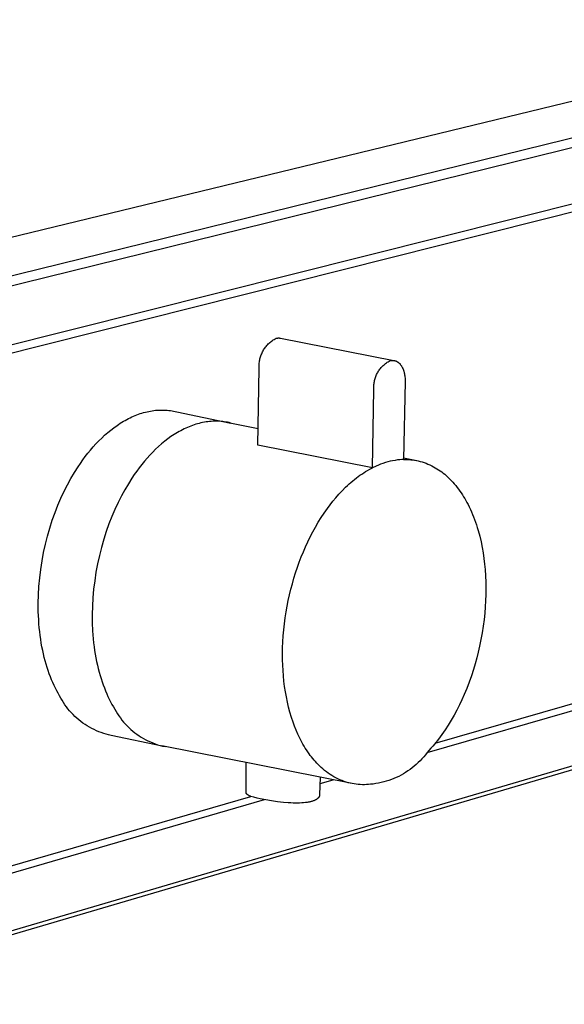
# Model space of a CAD drawing. Units: millimetres. Extents: x -286 to 765, y -121 to 114.
# Drawn here: x -141 to -112, y -85 to -31 of the extents above; entities that cross this region are included whole.
import ezdxf

# ---------------------------------------------------------------- set-up
doc = ezdxf.new("R2010")
doc.units = ezdxf.units.MM
doc.header["$MEASUREMENT"] = 0
doc.layers.add('Default', color=7, linetype='Continuous', true_color=0x000000)

msp = doc.modelspace()

# ---------------------------------------------------------------- linework, layer by layer
at = {"layer": 'Default', "color": 7, "true_color": 0xffffff}
for p, q in [((-285.745, -78.163), (-93.591, -31.445)), ((-88.792, -32.226), (-280.748, -79.444)), ((-88.491, -32.65), (-280.412, -79.999)), ((-280.322, -83.739), (-88.573, -35.606)), ((-143.497, -49.848), (-88.534, -36.017)), ((-128.043, -48.965), (-128.001, -48.925)), ((-128.001, -48.925), (-127.958, -48.886)), ((-127.958, -48.886), (-127.913, -48.849)), ((-127.913, -48.849), (-127.868, -48.813)), ((-127.868, -48.813), (-127.821, -48.779)), ((-127.821, -48.779), (-127.773, -48.746)), ((-127.773, -48.746), (-127.723, -48.715)), ((-127.723, -48.715), (-127.673, -48.686)), ((-127.673, -48.686), (-127.622, -48.659)), ((-127.622, -48.659), (-127.605, -48.654)), ((-127.605, -48.654), (-127.588, -48.651)), ((-127.588, -48.651), (-127.57, -48.647)), ((-127.57, -48.647), (-127.553, -48.645)), ((-127.553, -48.645), (-127.535, -48.643)), ((-127.535, -48.643), (-127.518, -48.641)), ((-127.518, -48.641), (-127.5, -48.64)), ((-127.5, -48.64), (-127.483, -48.64)), ((-127.483, -48.64), (-127.465, -48.64)), ((-127.465, -48.64), (-127.447, -48.641)), ((-127.447, -48.641), (-127.43, -48.643)), ((-127.43, -48.643), (-127.412, -48.645)), ((-127.412, -48.645), (-127.395, -48.647)), ((-127.395, -48.647), (-127.378, -48.65)), ((-127.378, -48.65), (-121.263, -49.854)), ((-128.4, -49.49), (-128.376, -49.437)), ((-128.376, -49.437), (-128.35, -49.385)), ((-128.35, -49.385), (-128.323, -49.334)), ((-128.323, -49.334), (-128.293, -49.284)), ((-128.293, -49.284), (-128.262, -49.235)), ((-128.262, -49.235), (-128.23, -49.187)), ((-128.23, -49.187), (-128.195, -49.14)), ((-128.195, -49.14), (-128.16, -49.095)), ((-128.16, -49.095), (-128.122, -49.05)), ((-128.122, -49.05), (-128.083, -49.007)), ((-128.083, -49.007), (-128.043, -48.965)), ((-128.537, -50.052), (-128.532, -49.994)), ((-128.532, -49.994), (-128.525, -49.936)), ((-128.525, -49.936), (-128.516, -49.879)), ((-128.516, -49.879), (-128.505, -49.822)), ((-128.505, -49.822), (-128.493, -49.765)), ((-128.493, -49.765), (-128.478, -49.709)), ((-128.478, -49.709), (-128.461, -49.653)), ((-128.461, -49.653), (-128.443, -49.598)), ((-128.443, -49.598), (-128.422, -49.544)), ((-128.422, -49.544), (-128.4, -49.49)), ((-121.709, -50.016), (-121.665, -49.983)), ((-121.665, -49.983), (-121.619, -49.951)), ((-121.619, -49.951), (-121.572, -49.922)), ((-121.572, -49.922), (-121.524, -49.893)), ((-121.524, -49.893), (-121.475, -49.867)), ((-121.475, -49.867), (-121.456, -49.862)), ((-121.456, -49.862), (-121.438, -49.858)), ((-121.438, -49.858), (-121.419, -49.855)), ((-121.419, -49.855), (-121.409, -49.854)), ((-121.409, -49.854), (-121.399, -49.852)), ((-121.399, -49.852), (-121.39, -49.851)), ((-121.39, -49.851), (-121.38, -49.85)), ((-121.38, -49.85), (-121.37, -49.85)), ((-121.37, -49.85), (-121.361, -49.849)), ((-121.361, -49.849), (-121.351, -49.849)), ((-121.351, -49.849), (-121.341, -49.849)), ((-121.341, -49.849), (-121.332, -49.849)), ((-121.332, -49.849), (-121.322, -49.849)), ((-121.322, -49.849), (-121.312, -49.85)), ((-121.312, -49.85), (-121.302, -49.85)), ((-121.302, -49.85), (-121.293, -49.851)), ((-121.293, -49.851), (-121.283, -49.852)), ((-121.283, -49.852), (-121.273, -49.853)), ((-121.273, -49.853), (-121.263, -49.855)), ((-121.263, -49.855), (-121.254, -49.856)), ((-121.254, -49.856), (-121.244, -49.858)), ((-121.244, -49.858), (-121.234, -49.86)), ((-121.234, -49.86), (-121.224, -49.862)), ((-121.224, -49.862), (-121.214, -49.865)), ((-121.214, -49.865), (-121.205, -49.867)), ((-121.205, -49.867), (-121.195, -49.87)), ((-121.195, -49.87), (-121.185, -49.873)), ((-121.185, -49.873), (-121.176, -49.876)), ((-121.176, -49.876), (-121.166, -49.88)), ((-121.166, -49.88), (-121.156, -49.884)), ((-121.156, -49.884), (-121.147, -49.888)), ((-121.147, -49.888), (-121.137, -49.892)), ((-121.137, -49.892), (-121.128, -49.896)), ((-121.128, -49.896), (-121.118, -49.901)), ((-121.118, -49.901), (-121.109, -49.905)), ((-121.109, -49.905), (-121.099, -49.91)), ((-121.099, -49.91), (-121.09, -49.915)), ((-121.09, -49.915), (-121.081, -49.921)), ((-121.081, -49.921), (-121.072, -49.927)), ((-121.072, -49.927), (-121.062, -49.932)), ((-121.062, -49.932), (-121.053, -49.938)), ((-121.053, -49.938), (-121.044, -49.945)), ((-121.044, -49.945), (-121.035, -49.951)), ((-121.035, -49.951), (-121.026, -49.958)), ((-121.026, -49.958), (-121.017, -49.965)), ((-121.017, -49.965), (-121.008, -49.972)), ((-121.008, -49.972), (-121, -49.979)), ((-121, -49.979), (-120.991, -49.987)), ((-120.991, -49.987), (-120.982, -49.995)), ((-120.982, -49.995), (-120.974, -50.003)), ((-120.974, -50.003), (-120.965, -50.011)), ((-128.606, -54.43), (-128.536, -50.284)), ((-128.54, -50.168), (-128.539, -50.11)), ((-128.539, -50.226), (-128.54, -50.168)), ((-128.539, -50.11), (-128.537, -50.052)), ((-128.536, -50.284), (-128.539, -50.226)), ((-122.169, -50.565), (-122.143, -50.516)), ((-122.143, -50.516), (-122.115, -50.468)), ((-122.115, -50.468), (-122.085, -50.421)), ((-122.085, -50.421), (-122.054, -50.375)), ((-122.054, -50.375), (-122.022, -50.33)), ((-122.022, -50.33), (-121.987, -50.287)), ((-121.987, -50.287), (-121.952, -50.244)), ((-121.952, -50.244), (-121.915, -50.203)), ((-121.915, -50.203), (-121.876, -50.162)), ((-121.876, -50.162), (-121.836, -50.124)), ((-121.836, -50.124), (-121.795, -50.086)), ((-121.795, -50.086), (-121.753, -50.05)), ((-121.753, -50.05), (-121.709, -50.016)), ((-120.965, -50.011), (-120.949, -50.028)), ((-120.949, -50.028), (-120.932, -50.045)), ((-120.932, -50.045), (-120.916, -50.064)), ((-120.916, -50.064), (-120.901, -50.083)), ((-120.901, -50.083), (-120.886, -50.103)), ((-120.886, -50.103), (-120.871, -50.124)), ((-120.871, -50.124), (-120.856, -50.146)), ((-120.856, -50.146), (-120.843, -50.168)), ((-120.843, -50.168), (-120.829, -50.191)), ((-120.829, -50.191), (-120.816, -50.214)), ((-120.816, -50.214), (-120.804, -50.239)), ((-120.804, -50.239), (-120.792, -50.263)), ((-120.792, -50.263), (-120.78, -50.289)), ((-120.78, -50.289), (-120.769, -50.315)), ((-120.769, -50.315), (-120.759, -50.341)), ((-120.759, -50.341), (-120.749, -50.368)), ((-120.749, -50.368), (-120.739, -50.395)), ((-120.739, -50.395), (-120.73, -50.423)), ((-120.73, -50.423), (-120.722, -50.451)), ((-120.722, -50.451), (-120.714, -50.479)), ((-120.714, -50.479), (-120.706, -50.508)), ((-120.706, -50.508), (-120.7, -50.537)), ((-122.335, -51.093), (-122.327, -51.038)), ((-122.327, -51.038), (-122.317, -50.983)), ((-122.317, -50.983), (-122.305, -50.929)), ((-122.305, -50.929), (-122.291, -50.875)), ((-122.291, -50.875), (-122.275, -50.822)), ((-122.275, -50.822), (-122.257, -50.769)), ((-122.257, -50.769), (-122.238, -50.717)), ((-122.238, -50.717), (-122.217, -50.666)), ((-122.217, -50.666), (-122.194, -50.615)), ((-122.194, -50.615), (-122.169, -50.565)), ((-120.657, -50.984), (-120.737, -55.207)), ((-120.7, -50.537), (-120.693, -50.566)), ((-120.693, -50.566), (-120.687, -50.595)), ((-120.687, -50.595), (-120.682, -50.625)), ((-120.682, -50.625), (-120.673, -50.685)), ((-120.673, -50.685), (-120.666, -50.745)), ((-120.666, -50.745), (-120.661, -50.805)), ((-120.661, -50.805), (-120.658, -50.865)), ((-120.658, -50.865), (-120.656, -50.925)), ((-120.656, -50.925), (-120.657, -50.984)), ((-122.425, -55.663), (-122.346, -51.426)), ((-122.35, -51.315), (-122.349, -51.259)), ((-122.349, -51.37), (-122.35, -51.315)), ((-122.349, -51.259), (-122.347, -51.203)), ((-122.346, -51.426), (-122.349, -51.37)), ((-122.347, -51.203), (-122.342, -51.148)), ((-122.342, -51.148), (-122.335, -51.093)), ((-134.772, -52.672), (-134.68, -52.647)), ((-134.68, -52.647), (-134.589, -52.625)), ((-134.589, -52.625), (-134.497, -52.605)), ((-134.497, -52.605), (-134.406, -52.588)), ((-134.406, -52.588), (-134.315, -52.573)), ((-134.315, -52.573), (-134.223, -52.56)), ((-134.223, -52.56), (-134.132, -52.549)), ((-134.132, -52.549), (-134.042, -52.541)), ((-134.042, -52.541), (-133.951, -52.536)), ((-133.951, -52.536), (-133.861, -52.532)), ((-133.861, -52.532), (-133.771, -52.532)), ((-133.771, -52.532), (-133.681, -52.533)), ((-133.681, -52.533), (-133.592, -52.537)), ((-133.592, -52.537), (-133.504, -52.543)), ((-133.504, -52.543), (-133.415, -52.551)), ((-133.415, -52.551), (-133.328, -52.562)), ((-133.328, -52.562), (-133.24, -52.575)), ((-133.24, -52.575), (-133.154, -52.591)), ((-133.154, -52.591), (-133.068, -52.609)), ((-133.068, -52.609), (-132.982, -52.629)), ((-132.982, -52.629), (-130.071, -53.235)), ((-136.033, -53.249), (-135.946, -53.194)), ((-135.946, -53.194), (-135.857, -53.141)), ((-135.857, -53.141), (-135.769, -53.09)), ((-135.769, -53.09), (-135.679, -53.042)), ((-135.679, -53.042), (-135.59, -52.995)), ((-135.59, -52.995), (-135.5, -52.95)), ((-135.5, -52.95), (-135.41, -52.908)), ((-135.41, -52.908), (-135.319, -52.867)), ((-135.319, -52.867), (-135.228, -52.829)), ((-135.228, -52.829), (-135.137, -52.793)), ((-135.137, -52.793), (-135.046, -52.76)), ((-135.046, -52.76), (-134.955, -52.728)), ((-134.955, -52.728), (-134.864, -52.699)), ((-134.864, -52.699), (-134.772, -52.672)), ((-131.495, -53.194), (-131.586, -53.211)), ((-131.403, -53.179), (-131.495, -53.194)), ((-131.312, -53.166), (-131.403, -53.179)), ((-131.221, -53.155), (-131.312, -53.166)), ((-131.13, -53.147), (-131.221, -53.155)), ((-131.04, -53.142), (-131.13, -53.147)), ((-130.949, -53.138), (-131.04, -53.142)), ((-130.86, -53.138), (-130.949, -53.138)), ((-130.77, -53.139), (-130.86, -53.138)), ((-130.681, -53.143), (-130.77, -53.139)), ((-130.592, -53.149), (-130.681, -53.143)), ((-130.504, -53.157), (-130.592, -53.149)), ((-130.416, -53.168), (-130.504, -53.157)), ((-130.329, -53.181), (-130.416, -53.168)), ((-130.242, -53.197), (-130.329, -53.181)), ((-130.292, -53.19), (-128.591, -53.534)), ((-136.714, -53.754), (-136.548, -53.617)), ((-136.548, -53.617), (-136.379, -53.487)), ((-136.379, -53.487), (-136.207, -53.364)), ((-136.207, -53.364), (-136.121, -53.306)), ((-136.121, -53.306), (-136.033, -53.249)), ((-132.857, -53.696), (-132.946, -53.747)), ((-132.768, -53.648), (-132.857, -53.696)), ((-132.678, -53.601), (-132.768, -53.648)), ((-132.589, -53.556), (-132.678, -53.601)), ((-132.498, -53.514), (-132.589, -53.556)), ((-132.408, -53.473), (-132.498, -53.514)), ((-132.317, -53.435), (-132.408, -53.473)), ((-132.226, -53.399), (-132.317, -53.435)), ((-132.135, -53.366), (-132.226, -53.399)), ((-132.044, -53.334), (-132.135, -53.366)), ((-131.952, -53.305), (-132.044, -53.334)), ((-131.861, -53.278), (-131.952, -53.305)), ((-131.769, -53.253), (-131.861, -53.278)), ((-131.678, -53.231), (-131.769, -53.253)), ((-131.586, -53.211), (-131.678, -53.231)), ((-130.156, -53.215), (-130.242, -53.197)), ((-130.071, -53.235), (-130.156, -53.215)), ((-137.348, -54.362), (-137.195, -54.201)), ((-137.195, -54.201), (-137.038, -54.046)), ((-137.038, -54.046), (-136.878, -53.897)), ((-136.878, -53.897), (-136.714, -53.754)), ((-133.637, -54.223), (-133.803, -54.36)), ((-133.467, -54.093), (-133.637, -54.223)), ((-133.296, -53.97), (-133.467, -54.093)), ((-133.209, -53.912), (-133.296, -53.97)), ((-133.122, -53.855), (-133.209, -53.912)), ((-133.034, -53.8), (-133.122, -53.855)), ((-132.946, -53.747), (-133.034, -53.8)), ((-137.786, -54.871), (-137.644, -54.697)), ((-137.644, -54.697), (-137.498, -54.527)), ((-137.498, -54.527), (-137.348, -54.362)), ((-134.126, -54.652), (-134.283, -54.807)), ((-133.966, -54.503), (-134.126, -54.652)), ((-133.803, -54.36), (-133.966, -54.503)), ((-122.425, -55.652), (-128.606, -54.43)), ((-138.189, -55.415), (-138.059, -55.23)), ((-138.059, -55.23), (-137.925, -55.049)), ((-137.925, -55.049), (-137.786, -54.871)), ((-134.733, -55.303), (-134.875, -55.477)), ((-134.587, -55.133), (-134.733, -55.303)), ((-134.437, -54.968), (-134.587, -55.133)), ((-134.283, -54.807), (-134.437, -54.968)), ((-121.465, -55.302), (-121.595, -55.335)), ((-121.334, -55.274), (-121.465, -55.302)), ((-121.202, -55.251), (-121.334, -55.274)), ((-121.07, -55.232), (-121.202, -55.251)), ((-120.936, -55.218), (-121.07, -55.232)), ((-120.837, -55.211), (-120.936, -55.218)), ((-120.737, -55.207), (-120.837, -55.211)), ((-120.737, -55.201), (-120.638, -55.2)), ((-120.735, -55.121), (-120.032, -55.263)), ((-120.638, -55.2), (-120.54, -55.203)), ((-120.54, -55.203), (-120.441, -55.208)), ((-120.441, -55.208), (-120.342, -55.217)), ((-120.342, -55.217), (-120.244, -55.228)), ((-120.244, -55.228), (-120.147, -55.243)), ((-120.147, -55.243), (-120.049, -55.26)), ((-120.049, -55.26), (-119.953, -55.281)), ((-119.953, -55.281), (-119.898, -55.294)), ((-119.898, -55.294), (-119.844, -55.308)), ((-119.844, -55.308), (-119.737, -55.338)), ((-138.51, -55.908), (-138.315, -55.602)), ((-138.315, -55.602), (-138.189, -55.415)), ((-135.148, -55.836), (-135.278, -56.021)), ((-135.013, -55.655), (-135.148, -55.836)), ((-134.875, -55.477), (-135.013, -55.655)), ((-122.79, -55.857), (-122.685, -55.795)), ((-122.685, -55.795), (-122.556, -55.721)), ((-122.556, -55.721), (-122.425, -55.652)), ((-122.223, -55.563), (-122.425, -55.663)), ((-122.425, -55.652), (-122.425, -55.663)), ((-122.101, -55.509), (-122.223, -55.563)), ((-121.977, -55.459), (-122.101, -55.509)), ((-121.851, -55.413), (-121.977, -55.459)), ((-121.723, -55.372), (-121.851, -55.413)), ((-121.595, -55.335), (-121.723, -55.372)), ((-119.737, -55.338), (-119.63, -55.373)), ((-119.63, -55.373), (-119.525, -55.411)), ((-119.525, -55.411), (-119.422, -55.452)), ((-119.422, -55.452), (-119.319, -55.497)), ((-119.319, -55.497), (-119.219, -55.546)), ((-119.219, -55.546), (-119.12, -55.597)), ((-119.12, -55.597), (-119.029, -55.648)), ((-119.029, -55.648), (-118.94, -55.702)), ((-118.94, -55.702), (-118.853, -55.758)), ((-118.853, -55.758), (-118.767, -55.817)), ((-118.767, -55.817), (-118.683, -55.878)), ((-138.885, -56.569), (-138.7, -56.23)), ((-138.7, -56.23), (-138.51, -55.908)), ((-135.404, -56.208), (-135.598, -56.514)), ((-135.278, -56.021), (-135.404, -56.208)), ((-123.578, -56.442), (-123.478, -56.357)), ((-123.478, -56.357), (-123.384, -56.28)), ((-123.384, -56.28), (-123.289, -56.204)), ((-123.289, -56.204), (-123.192, -56.131)), ((-123.192, -56.131), (-123.093, -56.059)), ((-123.093, -56.059), (-122.993, -55.99)), ((-122.993, -55.99), (-122.892, -55.923)), ((-122.892, -55.923), (-122.79, -55.857)), ((-118.683, -55.878), (-118.601, -55.941)), ((-118.601, -55.941), (-118.52, -56.006)), ((-118.52, -56.006), (-118.442, -56.074)), ((-118.442, -56.074), (-118.348, -56.158)), ((-118.348, -56.158), (-118.258, -56.245)), ((-118.258, -56.245), (-118.17, -56.334)), ((-118.17, -56.334), (-118.085, -56.426)), ((-139.064, -56.924), (-138.885, -56.569)), ((-135.788, -56.836), (-135.973, -57.175)), ((-135.598, -56.514), (-135.788, -56.836)), ((-124.234, -57.087), (-124.055, -56.895)), ((-124.055, -56.895), (-123.869, -56.709)), ((-123.869, -56.709), (-123.774, -56.618)), ((-123.774, -56.618), (-123.677, -56.529)), ((-123.677, -56.529), (-123.578, -56.442)), ((-118.085, -56.426), (-118.002, -56.52)), ((-118.002, -56.52), (-117.921, -56.617)), ((-117.921, -56.617), (-117.843, -56.715)), ((-117.843, -56.715), (-117.767, -56.815)), ((-117.767, -56.815), (-117.696, -56.913)), ((-117.696, -56.913), (-117.628, -57.013)), ((-139.4, -57.679), (-139.236, -57.295)), ((-139.236, -57.295), (-139.064, -56.924)), ((-135.973, -57.175), (-136.152, -57.53)), ((-124.554, -57.462), (-124.397, -57.273)), ((-124.397, -57.273), (-124.234, -57.087)), ((-117.628, -57.013), (-117.561, -57.114)), ((-117.561, -57.114), (-117.497, -57.216)), ((-117.497, -57.216), (-117.435, -57.32)), ((-117.435, -57.32), (-117.375, -57.425)), ((-117.375, -57.425), (-117.317, -57.532)), ((-139.556, -58.078), (-139.4, -57.679)), ((-136.324, -57.901), (-136.489, -58.285)), ((-136.152, -57.53), (-136.324, -57.901)), ((-125.024, -58.098), (-124.853, -57.854)), ((-124.853, -57.854), (-124.706, -57.656)), ((-124.706, -57.656), (-124.554, -57.462)), ((-117.317, -57.532), (-117.26, -57.639)), ((-117.26, -57.639), (-117.195, -57.771)), ((-117.195, -57.771), (-117.132, -57.904)), ((-117.132, -57.904), (-117.071, -58.039)), ((-139.837, -58.912), (-139.702, -58.489)), ((-139.702, -58.489), (-139.556, -58.078)), ((-136.489, -58.285), (-136.645, -58.684)), ((-125.345, -58.6), (-125.187, -58.347)), ((-125.187, -58.347), (-125.024, -58.098)), ((-117.071, -58.039), (-117.014, -58.175)), ((-117.014, -58.175), (-116.959, -58.312)), ((-116.959, -58.312), (-116.906, -58.45)), ((-116.906, -58.45), (-116.809, -58.729)), ((-139.961, -59.345), (-139.837, -58.912)), ((-136.645, -58.684), (-136.79, -59.095)), ((-125.638, -59.118), (-125.495, -58.857)), ((-125.495, -58.857), (-125.345, -58.6)), ((-116.809, -58.729), (-116.761, -58.881)), ((-116.761, -58.881), (-116.715, -59.033)), ((-116.715, -59.033), (-116.631, -59.34)), ((-140.073, -59.786), (-139.961, -59.345)), ((-136.926, -59.518), (-137.05, -59.951)), ((-136.79, -59.095), (-136.926, -59.518)), ((-125.906, -59.65), (-125.776, -59.382)), ((-125.776, -59.382), (-125.638, -59.118)), ((-116.631, -59.34), (-116.558, -59.65)), ((-140.171, -60.235), (-140.073, -59.786)), ((-137.05, -59.951), (-137.161, -60.392)), ((-126.149, -60.193), (-126.031, -59.92)), ((-126.031, -59.92), (-125.906, -59.65)), ((-116.558, -59.65), (-116.494, -59.962)), ((-116.494, -59.962), (-116.443, -60.257)), ((-140.256, -60.689), (-140.171, -60.235)), ((-137.161, -60.392), (-137.26, -60.841)), ((-126.368, -60.747), (-126.261, -60.469)), ((-126.261, -60.469), (-126.149, -60.193)), ((-116.443, -60.257), (-116.399, -60.554)), ((-116.399, -60.554), (-116.364, -60.852)), ((-140.383, -61.605), (-140.327, -61.146)), ((-140.327, -61.146), (-140.256, -60.689)), ((-137.26, -60.841), (-137.345, -61.295)), ((-126.566, -61.322), (-126.468, -61.028)), ((-126.468, -61.028), (-126.368, -60.747)), ((-116.364, -60.852), (-116.336, -61.151)), ((-116.336, -61.151), (-116.313, -61.487)), ((-140.425, -62.065), (-140.383, -61.605)), ((-137.345, -61.295), (-137.416, -61.752)), ((-126.743, -61.916), (-126.658, -61.618)), ((-126.658, -61.618), (-126.566, -61.322)), ((-116.313, -61.487), (-116.299, -61.824)), ((-140.451, -62.522), (-140.425, -62.065)), ((-137.472, -62.211), (-137.513, -62.671)), ((-137.416, -61.752), (-137.472, -62.211)), ((-126.896, -62.518), (-126.823, -62.216)), ((-126.823, -62.216), (-126.743, -61.916)), ((-116.299, -61.824), (-116.293, -62.162)), ((-116.293, -62.162), (-116.297, -62.499)), ((-140.462, -62.975), (-140.451, -62.522)), ((-137.513, -62.671), (-137.54, -63.128)), ((-126.962, -62.821), (-126.896, -62.518)), ((-116.297, -62.499), (-116.308, -62.836)), ((-140.458, -63.422), (-140.462, -62.975)), ((-137.54, -63.128), (-137.551, -63.581)), ((-127.076, -63.43), (-127.022, -63.125)), ((-127.022, -63.125), (-126.962, -62.821)), ((-116.328, -63.173), (-116.355, -63.509)), ((-116.308, -62.836), (-116.328, -63.173)), ((-140.439, -63.863), (-140.458, -63.422)), ((-137.551, -63.581), (-137.547, -64.028)), ((-127.169, -64.078), (-127.126, -63.753)), ((-127.126, -63.753), (-127.076, -63.43)), ((-119.474, -71.043), (-93.962, -63.648)), ((-119.025, -70.529), (-94.698, -63.491)), ((-116.355, -63.509), (-116.391, -63.845)), ((-140.424, -64.079), (-140.439, -63.863)), ((-140.406, -64.294), (-140.424, -64.079)), ((-140.384, -64.505), (-140.406, -64.294)), ((-137.547, -64.028), (-137.528, -64.469)), ((-127.205, -64.403), (-127.169, -64.078)), ((-116.438, -64.209), (-116.494, -64.572)), ((-116.391, -63.845), (-116.438, -64.209)), ((-140.358, -64.714), (-140.384, -64.505)), ((-140.329, -64.92), (-140.358, -64.714)), ((-137.528, -64.469), (-137.513, -64.685)), ((-137.513, -64.685), (-137.494, -64.9)), ((-127.254, -65.055), (-127.233, -64.729)), ((-127.233, -64.729), (-127.205, -64.403)), ((-116.494, -64.572), (-116.56, -64.933)), ((-279.425, -121.094), (-89.388, -65.209)), ((-140.296, -65.122), (-140.329, -64.92)), ((-140.261, -65.322), (-140.296, -65.122)), ((-140.222, -65.518), (-140.261, -65.322)), ((-137.494, -64.9), (-137.472, -65.111)), ((-137.472, -65.111), (-137.447, -65.32)), ((-137.447, -65.32), (-137.418, -65.526)), ((-127.273, -65.709), (-127.267, -65.382)), ((-127.267, -65.382), (-127.254, -65.055)), ((-116.634, -65.293), (-116.707, -65.611)), ((-116.56, -64.933), (-116.634, -65.293)), ((-279.735, -121.457), (-89.706, -65.516)), ((-140.18, -65.71), (-140.222, -65.518)), ((-140.135, -65.898), (-140.18, -65.71)), ((-140.086, -66.083), (-140.135, -65.898)), ((-137.418, -65.526), (-137.385, -65.728)), ((-137.385, -65.728), (-137.349, -65.928)), ((-137.349, -65.928), (-137.31, -66.124)), ((-127.27, -66.036), (-127.273, -65.709)), ((-116.787, -65.926), (-116.874, -66.24)), ((-116.707, -65.611), (-116.787, -65.926)), ((-140.036, -66.263), (-140.086, -66.083)), ((-139.982, -66.44), (-140.036, -66.263)), ((-139.926, -66.612), (-139.982, -66.44)), ((-137.31, -66.124), (-137.268, -66.316)), ((-137.268, -66.316), (-137.223, -66.504)), ((-127.261, -66.323), (-127.27, -66.036)), ((-127.246, -66.61), (-127.261, -66.323)), ((-116.874, -66.24), (-116.968, -66.552)), ((-139.867, -66.78), (-139.926, -66.612)), ((-139.806, -66.944), (-139.867, -66.78)), ((-139.742, -67.103), (-139.806, -66.944)), ((-137.223, -66.504), (-137.175, -66.689)), ((-137.175, -66.689), (-137.124, -66.869)), ((-137.124, -66.869), (-137.071, -67.046)), ((-127.225, -66.896), (-127.246, -66.61)), ((-127.196, -67.182), (-127.225, -66.896)), ((-117.08, -66.894), (-117.2, -67.233)), ((-116.968, -66.552), (-117.08, -66.894)), ((-139.676, -67.258), (-139.742, -67.103)), ((-139.609, -67.409), (-139.676, -67.258)), ((-139.539, -67.555), (-139.609, -67.409)), ((-139.467, -67.696), (-139.539, -67.555)), ((-137.071, -67.046), (-137.014, -67.218)), ((-137.014, -67.218), (-136.955, -67.386)), ((-136.955, -67.386), (-136.894, -67.55)), ((-136.894, -67.55), (-136.831, -67.709)), ((-127.161, -67.467), (-127.196, -67.182)), ((-127.118, -67.752), (-127.161, -67.467)), ((-117.2, -67.233), (-117.33, -67.569)), ((-139.394, -67.833), (-139.467, -67.696)), ((-139.319, -67.966), (-139.394, -67.833)), ((-139.242, -68.094), (-139.319, -67.966)), ((-136.831, -67.709), (-136.765, -67.864)), ((-136.765, -67.864), (-136.697, -68.015)), ((-136.697, -68.015), (-136.627, -68.161)), ((-127.068, -68.034), (-127.118, -67.752)), ((-127.011, -68.316), (-127.068, -68.034)), ((-117.468, -67.901), (-117.594, -68.184)), ((-117.33, -67.569), (-117.468, -67.901)), ((-139.173, -68.215), (-139.242, -68.094)), ((-139.1, -68.335), (-139.173, -68.215)), ((-139.023, -68.451), (-139.1, -68.335)), ((-138.941, -68.565), (-139.023, -68.451)), ((-138.856, -68.676), (-138.941, -68.565)), ((-136.627, -68.161), (-136.556, -68.302)), ((-136.556, -68.302), (-136.482, -68.439)), ((-136.482, -68.439), (-136.407, -68.572)), ((-136.407, -68.572), (-136.331, -68.7)), ((-126.946, -68.591), (-127.011, -68.316)), ((-126.874, -68.865), (-126.946, -68.591)), ((-117.726, -68.463), (-117.865, -68.74)), ((-117.594, -68.184), (-117.726, -68.463)), ((-138.767, -68.783), (-138.856, -68.676)), ((-138.675, -68.888), (-138.767, -68.783)), ((-138.579, -68.989), (-138.675, -68.888)), ((-138.479, -69.087), (-138.579, -68.989)), ((-138.376, -69.182), (-138.479, -69.087)), ((-136.331, -68.7), (-136.262, -68.821)), ((-136.262, -68.821), (-136.189, -68.941)), ((-136.189, -68.941), (-136.111, -69.057)), ((-136.111, -69.057), (-136.03, -69.171)), ((-126.793, -69.136), (-126.874, -68.865)), ((-126.704, -69.404), (-126.793, -69.136)), ((-118.011, -69.012), (-118.166, -69.283)), ((-117.865, -68.74), (-118.011, -69.012)), ((-138.27, -69.273), (-138.376, -69.182)), ((-138.161, -69.36), (-138.27, -69.273)), ((-138.049, -69.443), (-138.161, -69.36)), ((-137.934, -69.523), (-138.049, -69.443)), ((-137.816, -69.598), (-137.934, -69.523)), ((-137.696, -69.67), (-137.816, -69.598)), ((-137.573, -69.737), (-137.696, -69.67)), ((-136.03, -69.171), (-135.945, -69.282)), ((-135.945, -69.282), (-135.856, -69.389)), ((-135.856, -69.389), (-135.763, -69.494)), ((-135.763, -69.494), (-135.667, -69.595)), ((-135.667, -69.595), (-135.568, -69.693)), ((-126.624, -69.621), (-126.704, -69.404)), ((-126.538, -69.836), (-126.624, -69.621)), ((-118.328, -69.55), (-118.498, -69.812)), ((-118.166, -69.283), (-118.328, -69.55)), ((-137.449, -69.799), (-137.573, -69.737)), ((-137.322, -69.858), (-137.449, -69.799)), ((-137.193, -69.912), (-137.322, -69.858)), ((-137.062, -69.961), (-137.193, -69.912)), ((-136.93, -70.006), (-137.062, -69.961)), ((-136.796, -70.047), (-136.93, -70.006)), ((-136.661, -70.083), (-136.796, -70.047)), ((-136.525, -70.114), (-136.661, -70.083)), ((-133.774, -70.689), (-136.525, -70.114)), ((-135.568, -69.693), (-135.465, -69.788)), ((-135.465, -69.788), (-135.359, -69.879)), ((-135.359, -69.879), (-135.249, -69.966)), ((-135.249, -69.966), (-135.137, -70.049)), ((-135.137, -70.049), (-135.022, -70.129)), ((-135.022, -70.129), (-134.905, -70.204)), ((-134.905, -70.204), (-134.785, -70.276)), ((-126.445, -70.048), (-126.538, -69.836)), ((-126.346, -70.257), (-126.445, -70.048)), ((-118.675, -70.068), (-118.862, -70.322)), ((-118.498, -69.812), (-118.675, -70.068)), ((-134.785, -70.276), (-134.662, -70.343)), ((-134.662, -70.343), (-134.537, -70.405)), ((-134.537, -70.405), (-134.41, -70.464)), ((-134.41, -70.464), (-134.281, -70.518)), ((-134.281, -70.518), (-134.151, -70.567)), ((-134.151, -70.567), (-134.018, -70.612)), ((-134.018, -70.612), (-133.885, -70.653)), ((-133.885, -70.653), (-133.749, -70.689)), ((-123.522, -72.715), (-133.796, -70.684)), ((-133.749, -70.689), (-133.613, -70.72)), ((-126.29, -70.367), (-126.346, -70.257)), ((-126.233, -70.476), (-126.29, -70.367)), ((-126.173, -70.583), (-126.233, -70.476)), ((-126.111, -70.689), (-126.173, -70.583)), ((-126.047, -70.795), (-126.111, -70.689)), ((-119.159, -70.69), (-119.262, -70.81)), ((-119.058, -70.569), (-119.159, -70.69)), ((-118.862, -70.322), (-119.058, -70.569)), ((-125.981, -70.898), (-126.047, -70.795)), ((-125.913, -71), (-125.981, -70.898)), ((-125.843, -71.101), (-125.913, -71)), ((-125.778, -71.189), (-125.843, -71.101)), ((-125.712, -71.275), (-125.778, -71.189)), ((-125.644, -71.36), (-125.712, -71.275)), ((-119.653, -71.268), (-119.748, -71.376)), ((-119.562, -71.157), (-119.653, -71.268)), ((-119.474, -71.043), (-119.562, -71.157)), ((-119.367, -70.927), (-119.474, -71.043)), ((-119.262, -70.81), (-119.367, -70.927)), ((-129.234, -73.249), (-129.236, -71.585)), ((-125.575, -71.444), (-125.644, -71.36)), ((-125.503, -71.526), (-125.575, -71.444)), ((-125.43, -71.606), (-125.503, -71.526)), ((-125.355, -71.685), (-125.43, -71.606)), ((-125.278, -71.761), (-125.355, -71.685)), ((-125.189, -71.845), (-125.278, -71.761)), ((-120.163, -71.774), (-120.275, -71.864)), ((-120.055, -71.68), (-120.163, -71.774)), ((-119.949, -71.582), (-120.055, -71.68)), ((-119.847, -71.48), (-119.949, -71.582)), ((-119.748, -71.376), (-119.847, -71.48)), ((-125.098, -71.926), (-125.189, -71.845)), ((-125.004, -72.003), (-125.098, -71.926)), ((-124.908, -72.078), (-125.004, -72.003)), ((-124.809, -72.149), (-124.908, -72.078)), ((-124.708, -72.218), (-124.809, -72.149)), ((-124.605, -72.283), (-124.708, -72.218)), ((-124.5, -72.344), (-124.605, -72.283)), ((-124.393, -72.402), (-124.5, -72.344)), ((-121.004, -72.324), (-121.134, -72.386)), ((-120.876, -72.258), (-121.004, -72.324)), ((-120.751, -72.187), (-120.876, -72.258)), ((-120.628, -72.113), (-120.751, -72.187)), ((-120.508, -72.034), (-120.628, -72.113)), ((-120.39, -71.951), (-120.508, -72.034)), ((-120.275, -71.864), (-120.39, -71.951)), ((-125.238, -72.376), (-125.272, -73.328)), ((-125.25, -72.717), (-124.547, -72.513)), ((-124.284, -72.457), (-124.393, -72.402)), ((-124.174, -72.508), (-124.284, -72.457)), ((-124.061, -72.556), (-124.174, -72.508)), ((-123.948, -72.6), (-124.061, -72.556)), ((-123.842, -72.634), (-123.948, -72.6)), ((-123.735, -72.665), (-123.842, -72.634)), ((-123.626, -72.692), (-123.735, -72.665)), ((-123.517, -72.716), (-123.626, -72.692)), ((-123.407, -72.735), (-123.517, -72.716)), ((-123.297, -72.751), (-123.407, -72.735)), ((-123.186, -72.763), (-123.297, -72.751)), ((-123.075, -72.771), (-123.186, -72.763)), ((-122.963, -72.775), (-123.075, -72.771)), ((-122.852, -72.776), (-122.963, -72.775)), ((-122.74, -72.772), (-122.852, -72.776)), ((-122.629, -72.765), (-122.74, -72.772)), ((-122.518, -72.754), (-122.629, -72.765)), ((-122.375, -72.738), (-122.518, -72.754)), ((-122.232, -72.718), (-122.375, -72.738)), ((-122.091, -72.693), (-122.232, -72.718)), ((-121.95, -72.663), (-122.091, -72.693)), ((-121.81, -72.628), (-121.95, -72.663)), ((-121.672, -72.589), (-121.81, -72.628)), ((-121.535, -72.545), (-121.672, -72.589)), ((-121.4, -72.497), (-121.535, -72.545)), ((-121.266, -72.444), (-121.4, -72.497)), ((-121.134, -72.386), (-121.266, -72.444)), ((-129.221, -73.263), (-129.234, -73.249)), ((-129.207, -73.276), (-129.221, -73.263)), ((-129.193, -73.289), (-129.207, -73.276)), ((-129.179, -73.301), (-129.193, -73.289)), ((-129.164, -73.313), (-129.179, -73.301)), ((-129.149, -73.325), (-129.164, -73.313)), ((-129.134, -73.336), (-129.149, -73.325)), ((-129.118, -73.346), (-129.134, -73.336)), ((-129.102, -73.356), (-129.118, -73.346)), ((-129.085, -73.365), (-129.102, -73.356)), ((-129.068, -73.374), (-129.085, -73.365)), ((-129.051, -73.382), (-129.068, -73.374)), ((-129.034, -73.39), (-129.051, -73.382)), ((-129.016, -73.397), (-129.034, -73.39)), ((-128.998, -73.403), (-129.016, -73.397)), ((-128.98, -73.409), (-128.998, -73.403)), ((-125.29, -73.405), (-125.292, -73.41)), ((-125.288, -73.4), (-125.29, -73.405)), ((-125.286, -73.395), (-125.288, -73.4)), ((-125.284, -73.39), (-125.286, -73.395)), ((-125.283, -73.385), (-125.284, -73.39)), ((-125.281, -73.38), (-125.283, -73.385)), ((-125.28, -73.375), (-125.281, -73.38)), ((-125.278, -73.37), (-125.28, -73.375)), ((-125.277, -73.365), (-125.278, -73.37)), ((-125.276, -73.36), (-125.277, -73.365)), ((-125.275, -73.354), (-125.276, -73.36)), ((-125.274, -73.349), (-125.275, -73.354)), ((-125.273, -73.339), (-125.274, -73.344)), ((-125.274, -73.344), (-125.274, -73.349)), ((-125.272, -73.328), (-125.273, -73.333)), ((-125.273, -73.333), (-125.273, -73.339)), ((-279.513, -117.429), (-128.24, -73.583)), ((-143.857, -77.713), (-128.98, -73.409)), ((-128.816, -73.457), (-128.98, -73.409)), ((-128.65, -73.498), (-128.816, -73.457)), ((-128.482, -73.535), (-128.65, -73.498)), ((-128.179, -73.593), (-128.482, -73.535)), ((-127.875, -73.645), (-128.179, -73.593)), ((-127.551, -73.693), (-127.875, -73.645)), ((-127.226, -73.731), (-127.551, -73.693)), ((-126.961, -73.753), (-127.226, -73.731)), ((-126.829, -73.762), (-126.961, -73.753)), ((-126.696, -73.767), (-126.829, -73.762)), ((-126.582, -73.77), (-126.696, -73.767)), ((-126.468, -73.77), (-126.582, -73.77)), ((-126.354, -73.768), (-126.468, -73.77)), ((-126.24, -73.762), (-126.354, -73.768)), ((-126.139, -73.755), (-126.24, -73.762)), ((-126.039, -73.745), (-126.139, -73.755)), ((-125.989, -73.738), (-126.039, -73.745)), ((-125.939, -73.731), (-125.989, -73.738)), ((-125.889, -73.722), (-125.939, -73.731)), ((-125.839, -73.713), (-125.889, -73.722)), ((-125.803, -73.705), (-125.839, -73.713)), ((-125.766, -73.697), (-125.803, -73.705)), ((-125.73, -73.687), (-125.766, -73.697)), ((-125.694, -73.677), (-125.73, -73.687)), ((-125.659, -73.666), (-125.694, -73.677)), ((-125.623, -73.654), (-125.659, -73.666)), ((-125.588, -73.641), (-125.623, -73.654)), ((-125.554, -73.627), (-125.588, -73.641)), ((-125.538, -73.62), (-125.554, -73.627)), ((-125.522, -73.612), (-125.538, -73.62)), ((-125.507, -73.605), (-125.522, -73.612)), ((-125.491, -73.597), (-125.507, -73.605)), ((-125.476, -73.588), (-125.491, -73.597)), ((-125.461, -73.58), (-125.476, -73.588)), ((-125.446, -73.571), (-125.461, -73.58)), ((-125.431, -73.561), (-125.446, -73.571)), ((-125.42, -73.553), (-125.431, -73.561)), ((-125.408, -73.545), (-125.42, -73.553)), ((-125.397, -73.536), (-125.408, -73.545)), ((-125.386, -73.527), (-125.397, -73.536)), ((-125.375, -73.518), (-125.386, -73.527)), ((-125.364, -73.509), (-125.375, -73.518)), ((-125.359, -73.504), (-125.364, -73.509)), ((-125.354, -73.499), (-125.359, -73.504)), ((-125.349, -73.494), (-125.354, -73.499)), ((-125.345, -73.488), (-125.349, -73.494)), ((-125.337, -73.479), (-125.345, -73.488)), ((-125.329, -73.47), (-125.337, -73.479)), ((-125.325, -73.466), (-125.329, -73.47)), ((-125.322, -73.461), (-125.325, -73.466)), ((-125.318, -73.456), (-125.322, -73.461)), ((-125.315, -73.451), (-125.318, -73.456)), ((-125.312, -73.446), (-125.315, -73.451)), ((-125.309, -73.441), (-125.312, -73.446)), ((-125.305, -73.436), (-125.309, -73.441)), ((-125.303, -73.431), (-125.305, -73.436)), ((-125.3, -73.426), (-125.303, -73.431)), ((-125.297, -73.421), (-125.3, -73.426)), ((-125.294, -73.415), (-125.297, -73.421)), ((-125.292, -73.41), (-125.294, -73.415))]:
    msp.add_line(p, q, dxfattribs=at)

doc.saveas('drawing.dxf')
